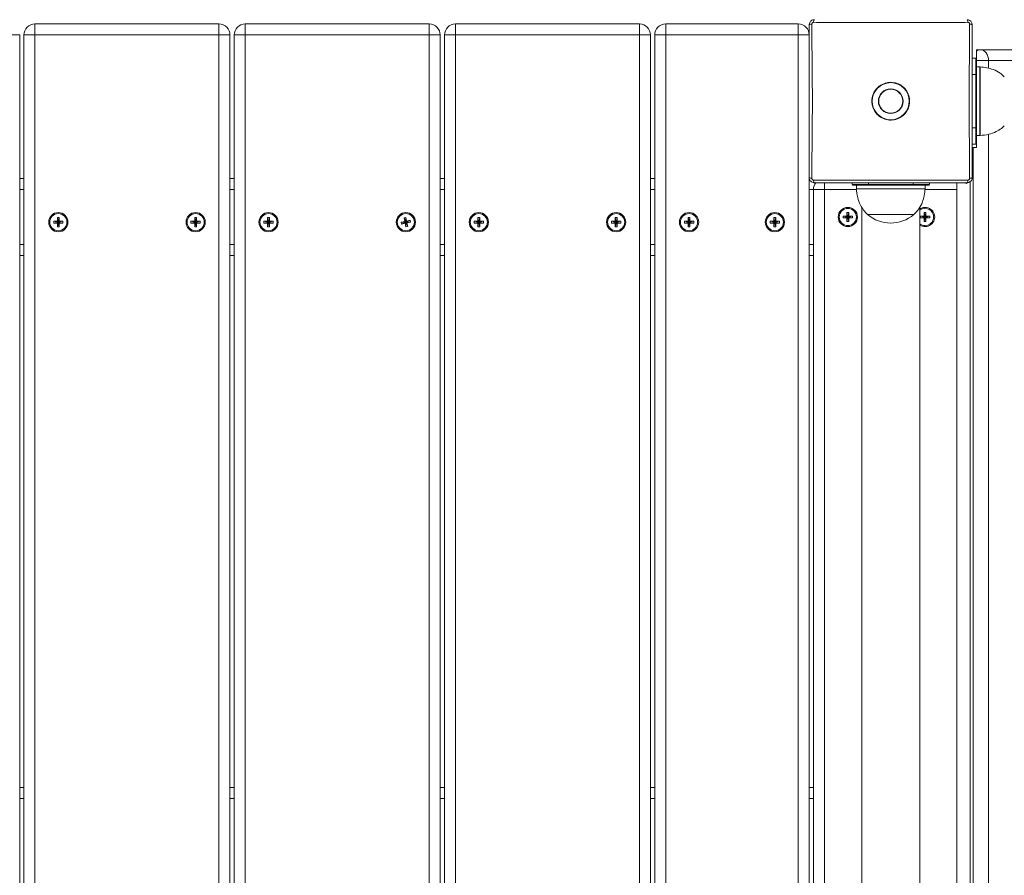
# Model space of a CAD drawing. Units: millimetres. Extents: x 5 to 218, y 4 to 290.
# Drawn here: x 117 to 123, y 91 to 96 of the extents above; entities that cross this region are included whole.
import ezdxf

# ---------------------------------------------------------------- set-up
doc = ezdxf.new("R2010")
doc.units = ezdxf.units.MM
doc.styles.add('SLDTEXTSTYLE2', font='TXT', dxfattribs={"width": 0.605})
doc.dimstyles.new('SLDDIMSTYLE0', dxfattribs={"dimtxt": 3.5, "dimasz": 3.302, "dimexe": 0, "dimexo": 0.0625, "dimgap": 0.875, "dimtad": 2, "dimlfac": 100, "dimrnd": 1e-09, "dimzin": 12, "dimdsep": 46, "dimtxsty": 'SLDTEXTSTYLE2', "dimsah": 1, "dimcen": 0.09, "dimadec": 0, "dimazin": 0, "dimtfac": 1, "dimtofl": 0, "dimtmove": 0, "dimatfit": 3, "dimfxl": 0, "dimtolj": 1, "dimtzin": 12, "dimarcsym": 0})

# ---------------------------------------------------------------- blocks, each defined once
blk = doc.blocks.new('*D3')
at = {"color": 7, "linetype": 'Continuous', "lineweight": 0}
for p, q in [((62.3623, 67.2627), (62.3623, 62.8235)), ((149.0128, 67.2627), (149.0128, 62.8235)), ((149.0128, 63.8235), (62.3623, 63.8235))]:
    blk.add_line(p, q, dxfattribs=at)
for points in [[(62.3623, 63.8235), (65.6643, 63.3155), (65.6643, 64.3315)], [(149.0128, 63.8235), (145.7108, 64.3315), (145.7108, 63.3155)]]:
    blk.add_solid(points, dxfattribs=at)
at = {"color": 7, "linetype": 'Continuous', "lineweight": 0, "insert": (104.8473, 68.3352), "char_height": 3.5, "attachment_point": 1, "style": 'SLDTEXTSTYLE2'}
blk.add_mtext('855', dxfattribs=at)
blk = doc.blocks.new('*D4')
at = {"color": 7, "linetype": 'Continuous', "lineweight": 0}
for p, q in [((60.4253, 125.3774), (56.2403, 125.3774)), ((57.2403, 86.1214), (57.2403, 125.3774)), ((60.3103, 86.1214), (56.2403, 86.1214))]:
    blk.add_line(p, q, dxfattribs=at)
for points in [[(57.2403, 125.3774), (56.7323, 122.0754), (57.7483, 122.0754)], [(57.2403, 86.1214), (57.7483, 89.4234), (56.7323, 89.4234)]]:
    blk.add_solid(points, dxfattribs=at)
at = {"color": 7, "linetype": 'Continuous', "lineweight": 0, "insert": (52.7286, 105.205), "char_height": 3.5, "attachment_point": 1, "rotation": 90, "style": 'SLDTEXTSTYLE2'}
blk.add_mtext('400', dxfattribs=at)

msp = doc.modelspace()

# ---------------------------------------------------------------- linework, layer by layer
at = {"color": 7, "linetype": 'Continuous', "lineweight": 15}
for p, q in [((117.20478, 95.85742), (118.27679, 95.85742)), ((117.20478, 95.85742), (117.20478, 95.79342)), ((118.27679, 95.85742), (118.27679, 95.79342)), ((118.42978, 95.85742), (119.50179, 95.85742)), ((118.42978, 95.85742), (118.42978, 95.79342)), ((119.50179, 95.85742), (119.50179, 95.79342)), ((119.65479, 95.85742), (120.72678, 95.85742)), ((119.65479, 95.85742), (119.65479, 95.79342)), ((120.72678, 95.85742), (120.72678, 95.79342)), ((120.87978, 95.85742), (120.87978, 95.79342)), ((120.87978, 95.85742), (121.65178, 95.85742)), ((121.65178, 95.79342), (121.65178, 95.85742)), ((117.11578, 95.79342), (117.05178, 95.79342)), ((117.11578, 95.79342), (117.11578, 86.12142)), ((117.14079, 86.12142), (117.14079, 95.79342)), ((117.14079, 95.79342), (117.20478, 95.79342)), ((118.27679, 95.79342), (117.20478, 95.79342)), ((117.20478, 95.79342), (117.20478, 86.12142)), ((118.27679, 86.12142), (118.27679, 95.79342)), ((118.34078, 95.79342), (118.27679, 95.79342)), ((118.34078, 95.79342), (118.34078, 86.12142)), ((118.36578, 95.79342), (118.42978, 95.79342)), ((118.36578, 86.12142), (118.36578, 95.79342)), ((118.42978, 95.79342), (118.42978, 86.12142)), ((119.50179, 95.79342), (118.42978, 95.79342)), ((119.50179, 86.12142), (119.50179, 95.79342)), ((119.56578, 95.79342), (119.50179, 95.79342)), ((119.56578, 95.79342), (119.56578, 86.12142)), ((119.59078, 95.79342), (119.65479, 95.79342)), ((119.59078, 86.12142), (119.59078, 95.79342)), ((120.72678, 95.79342), (119.65479, 95.79342)), ((119.65479, 95.79342), (119.65479, 86.12142)), ((120.72678, 86.12142), (120.72678, 95.79342)), ((120.79079, 95.79342), (120.72678, 95.79342)), ((120.79079, 95.79342), (120.79079, 86.12142)), ((120.81578, 86.12142), (120.81578, 95.79342)), ((120.81578, 95.79342), (120.87978, 95.79342)), ((121.65178, 95.79342), (120.87978, 95.79342)), ((120.87978, 95.79342), (120.87978, 86.12142)), ((121.65178, 86.12142), (121.65178, 95.79342)), ((121.65178, 95.79342), (121.71579, 95.79342)), ((122.69078, 95.70721), (122.69078, 95.70733)), ((122.69078, 95.69842), (122.69078, 95.70721)), ((122.69078, 95.65242), (122.69078, 95.69842)), ((122.69411, 95.70742), (122.71173, 95.70742)), ((122.71173, 95.70742), (129.70076, 95.70742)), ((122.66579, 95.65742), (122.68578, 95.65742)), ((122.68578, 95.56242), (122.68578, 95.65742)), ((122.69078, 95.65242), (122.69078, 95.56242)), ((122.69078, 95.64392), (122.76038, 95.64392)), ((129.7494, 95.64392), (122.76038, 95.64392)), ((122.70917, 95.60742), (122.69078, 95.60742)), ((122.68578, 95.25242), (122.68578, 95.56242)), ((122.68578, 95.56242), (122.69078, 95.56242)), ((122.69078, 95.56242), (122.69078, 95.25242)), ((122.69078, 95.25242), (122.68578, 95.25242)), ((122.68578, 95.15742), (122.68578, 95.25242)), ((122.69078, 95.25242), (122.69078, 95.16242)), ((122.69078, 95.20742), (122.70917, 95.20742)), ((122.68578, 95.15742), (122.66579, 95.15742)), ((122.66579, 95.13742), (122.67091, 95.13742)), ((122.67091, 86.77742), (122.67091, 95.13742)), ((122.67091, 95.13742), (122.69078, 95.13742)), ((122.69078, 95.13742), (122.69078, 95.16242)), ((117.11578, 94.95742), (117.14079, 94.95742)), ((118.34078, 94.95742), (118.36578, 94.95742)), ((119.56578, 94.95742), (119.59078, 94.95742)), ((120.79079, 94.95742), (120.81578, 94.95742)), ((121.71579, 94.96067), (121.71579, 86.95417)), ((121.71579, 94.95742), (121.71621, 94.95742)), ((121.74079, 87.02142), (121.74079, 94.89342)), ((121.74079, 94.89342), (121.80478, 94.89342)), ((121.80478, 94.89342), (121.80478, 87.02142)), ((121.96578, 94.92242), (121.96578, 94.93242)), ((121.96578, 94.92242), (122.06078, 94.92242)), ((122.06078, 94.91742), (121.97079, 94.91742)), ((121.99078, 94.91742), (121.99078, 94.89742)), ((122.39078, 94.89742), (121.99078, 94.89742)), ((122.06078, 94.92242), (122.06078, 94.91742)), ((122.06078, 94.92242), (122.32078, 94.92242)), ((122.32078, 94.91742), (122.06078, 94.91742)), ((122.32078, 94.92242), (122.32078, 94.91742)), ((122.32078, 94.92242), (122.41578, 94.92242)), ((122.41079, 94.91742), (122.32078, 94.91742)), ((122.39078, 94.89742), (122.39078, 94.91742)), ((122.41578, 94.93242), (122.41578, 94.92242)), ((122.57678, 87.02142), (122.57678, 94.89342)), ((122.63061, 94.93242), (122.63061, 94.92804)), ((122.02178, 94.79005), (122.02178, 87.1244)), ((122.35978, 87.12479), (122.35978, 94.79044)), ((117.34619, 94.72942), (117.33539, 94.72942)), ((117.33539, 94.72942), (117.33539, 94.70782)), ((117.33539, 94.72942), (117.34079, 94.70242)), ((117.34619, 94.72942), (117.34079, 94.70242)), ((117.34619, 94.70782), (117.34619, 94.72942)), ((118.14618, 94.72942), (118.13538, 94.72942)), ((118.13538, 94.72942), (118.13538, 94.70782)), ((118.13538, 94.72942), (118.14078, 94.70242)), ((118.14618, 94.72942), (118.14078, 94.70242)), ((118.14618, 94.70782), (118.14618, 94.72942)), ((118.57118, 94.72942), (118.56038, 94.72942)), ((118.56038, 94.72942), (118.56038, 94.70782)), ((118.56038, 94.72942), (118.56578, 94.70242)), ((118.57118, 94.72942), (118.56578, 94.70242)), ((118.57118, 94.70782), (118.57118, 94.72942)), ((119.36549, 94.72995), (119.35492, 94.72772)), ((119.35492, 94.72772), (119.35938, 94.70659)), ((119.35492, 94.72772), (119.36578, 94.70242)), ((119.36995, 94.70882), (119.36549, 94.72995)), ((119.36549, 94.72995), (119.36578, 94.70242)), ((119.39108, 94.71329), (119.36578, 94.70242)), ((119.39108, 94.71329), (119.36995, 94.70882)), ((119.39332, 94.70272), (119.39108, 94.71329)), ((119.79618, 94.72942), (119.78538, 94.72942)), ((119.78538, 94.72942), (119.78538, 94.70782)), ((119.78538, 94.72942), (119.79078, 94.70242)), ((119.79618, 94.72942), (119.79078, 94.70242)), ((119.79618, 94.70782), (119.79618, 94.72942)), ((120.59618, 94.72942), (120.58539, 94.72942)), ((120.58539, 94.72942), (120.58539, 94.70782)), ((120.58539, 94.72942), (120.59079, 94.70242)), ((120.59618, 94.72942), (120.59079, 94.70242)), ((120.59618, 94.70782), (120.59618, 94.72942)), ((121.02118, 94.72942), (121.01039, 94.72942)), ((121.01039, 94.72942), (121.01039, 94.70782)), ((121.01039, 94.72942), (121.01578, 94.70242)), ((121.02118, 94.72942), (121.01578, 94.70242)), ((121.02118, 94.70782), (121.02118, 94.72942)), ((121.52119, 94.72942), (121.51039, 94.72942)), ((121.51039, 94.72942), (121.51039, 94.70782)), ((121.51039, 94.72942), (121.51579, 94.70242)), ((121.52119, 94.72942), (121.51579, 94.70242)), ((121.52119, 94.70782), (121.52119, 94.72942)), ((121.93539, 94.73782), (121.91378, 94.73782)), ((121.91378, 94.73782), (121.91378, 94.72702)), ((121.91378, 94.73782), (121.94079, 94.73242)), ((121.91378, 94.72702), (121.94079, 94.73242)), ((121.91378, 94.72702), (121.93539, 94.72702)), ((121.94619, 94.75942), (121.93539, 94.75942)), ((121.93539, 94.75942), (121.93539, 94.73782)), ((121.93539, 94.75942), (121.94079, 94.73242)), ((121.93539, 94.73782), (121.94079, 94.73242)), ((121.93539, 94.72702), (121.94079, 94.73242)), ((121.93539, 94.70542), (121.94079, 94.73242)), ((121.93539, 94.72702), (121.93539, 94.70542)), ((121.94619, 94.75942), (121.94079, 94.73242)), ((121.94619, 94.73782), (121.94079, 94.73242)), ((121.96778, 94.73782), (121.94079, 94.73242)), ((121.96778, 94.72702), (121.94079, 94.73242)), ((121.94619, 94.72702), (121.94079, 94.73242)), ((121.94619, 94.70542), (121.94079, 94.73242)), ((121.94619, 94.73782), (121.94619, 94.75942)), ((121.96778, 94.73782), (121.94619, 94.73782)), ((121.94619, 94.70542), (121.94619, 94.72702)), ((121.94619, 94.72702), (121.96778, 94.72702)), ((121.96778, 94.72702), (121.96778, 94.73782)), ((122.05578, 94.74742), (122.05578, 94.74732)), ((122.32578, 94.74742), (122.05578, 94.74742)), ((122.32578, 94.74732), (122.05578, 94.74732)), ((122.32578, 94.74732), (122.32578, 94.74742)), ((122.38538, 94.73782), (122.36379, 94.73782)), ((122.36379, 94.73782), (122.36379, 94.72702)), ((122.36379, 94.73782), (122.39078, 94.73242)), ((122.36379, 94.72702), (122.39078, 94.73242)), ((122.36379, 94.72702), (122.38538, 94.72702)), ((122.39618, 94.75942), (122.38538, 94.75942)), ((122.38538, 94.75942), (122.38538, 94.73782)), ((122.38538, 94.75942), (122.39078, 94.73242)), ((122.38538, 94.73782), (122.39078, 94.73242)), ((122.38538, 94.70542), (122.39078, 94.73242)), ((122.38538, 94.72702), (122.39078, 94.73242)), ((122.38538, 94.72702), (122.38538, 94.70542)), ((122.39618, 94.75942), (122.39078, 94.73242)), ((122.39618, 94.73782), (122.39078, 94.73242)), ((122.41778, 94.73782), (122.39078, 94.73242)), ((122.39618, 94.72702), (122.39078, 94.73242)), ((122.39618, 94.70542), (122.39078, 94.73242)), ((122.41778, 94.72702), (122.39078, 94.73242)), ((122.39618, 94.73782), (122.39618, 94.75942)), ((122.41778, 94.73782), (122.39618, 94.73782)), ((122.39618, 94.70542), (122.39618, 94.72702)), ((122.39618, 94.72702), (122.41778, 94.72702)), ((122.41778, 94.72702), (122.41778, 94.73782)), ((117.33539, 94.70782), (117.31378, 94.70782)), ((117.31378, 94.70782), (117.31378, 94.69702)), ((117.31378, 94.70782), (117.34079, 94.70242)), ((117.31378, 94.69702), (117.34079, 94.70242)), ((117.31378, 94.69702), (117.33539, 94.69702)), ((117.33539, 94.70782), (117.34079, 94.70242)), ((117.33539, 94.69702), (117.34079, 94.70242)), ((117.33539, 94.67542), (117.34079, 94.70242)), ((117.33539, 94.69702), (117.33539, 94.67542)), ((117.33539, 94.67542), (117.34619, 94.67542)), ((117.36778, 94.70782), (117.34079, 94.70242)), ((117.34619, 94.70782), (117.34079, 94.70242)), ((117.36778, 94.69702), (117.34079, 94.70242)), ((117.34619, 94.67542), (117.34079, 94.70242)), ((117.34619, 94.69702), (117.34079, 94.70242)), ((117.36778, 94.70782), (117.34619, 94.70782)), ((117.34619, 94.67542), (117.34619, 94.69702)), ((117.34619, 94.69702), (117.36778, 94.69702)), ((117.36778, 94.69702), (117.36778, 94.70782)), ((118.13538, 94.70782), (118.11378, 94.70782)), ((118.11378, 94.70782), (118.11378, 94.69702)), ((118.11378, 94.70782), (118.14078, 94.70242)), ((118.11378, 94.69702), (118.14078, 94.70242)), ((118.11378, 94.69702), (118.13538, 94.69702)), ((118.13538, 94.70782), (118.14078, 94.70242)), ((118.13538, 94.67542), (118.14078, 94.70242)), ((118.13538, 94.69702), (118.14078, 94.70242)), ((118.13538, 94.69702), (118.13538, 94.67542)), ((118.13538, 94.67542), (118.14618, 94.67542)), ((118.14618, 94.70782), (118.14078, 94.70242)), ((118.16779, 94.70782), (118.14078, 94.70242)), ((118.16779, 94.69702), (118.14078, 94.70242)), ((118.14618, 94.67542), (118.14078, 94.70242)), ((118.14618, 94.69702), (118.14078, 94.70242)), ((118.16779, 94.70782), (118.14618, 94.70782)), ((118.14618, 94.67542), (118.14618, 94.69702)), ((118.14618, 94.69702), (118.16779, 94.69702)), ((118.16779, 94.69702), (118.16779, 94.70782)), ((118.56038, 94.70782), (118.53878, 94.70782)), ((118.53878, 94.70782), (118.53878, 94.69702)), ((118.53878, 94.70782), (118.56578, 94.70242)), ((118.53878, 94.69702), (118.56578, 94.70242)), ((118.53878, 94.69702), (118.56038, 94.69702)), ((118.56038, 94.70782), (118.56578, 94.70242)), ((118.56038, 94.67542), (118.56578, 94.70242)), ((118.56038, 94.69702), (118.56578, 94.70242)), ((118.56038, 94.69702), (118.56038, 94.67542)), ((118.56038, 94.67542), (118.57118, 94.67542)), ((118.57118, 94.70782), (118.56578, 94.70242)), ((118.59279, 94.70782), (118.56578, 94.70242)), ((118.59279, 94.69702), (118.56578, 94.70242)), ((118.57118, 94.69702), (118.56578, 94.70242)), ((118.57118, 94.67542), (118.56578, 94.70242)), ((118.59279, 94.70782), (118.57118, 94.70782)), ((118.57118, 94.67542), (118.57118, 94.69702)), ((118.57118, 94.69702), (118.59279, 94.69702)), ((118.59279, 94.69702), (118.59279, 94.70782)), ((119.35938, 94.70659), (119.33825, 94.70212)), ((119.33825, 94.70212), (119.36578, 94.70242)), ((119.33825, 94.70212), (119.34049, 94.69156)), ((119.34049, 94.69156), (119.36578, 94.70242)), ((119.34049, 94.69156), (119.36162, 94.69602)), ((119.35938, 94.70659), (119.36578, 94.70242)), ((119.36162, 94.69602), (119.36578, 94.70242)), ((119.36162, 94.69602), (119.36608, 94.67489)), ((119.36995, 94.70882), (119.36578, 94.70242)), ((119.39332, 94.70272), (119.36578, 94.70242)), ((119.37219, 94.69825), (119.36578, 94.70242)), ((119.37665, 94.67712), (119.36578, 94.70242)), ((119.36608, 94.67489), (119.36578, 94.70242)), ((119.36608, 94.67489), (119.37665, 94.67712)), ((119.37219, 94.69825), (119.39332, 94.70272)), ((119.37665, 94.67712), (119.37219, 94.69825)), ((119.78538, 94.70782), (119.76379, 94.70782)), ((119.76379, 94.70782), (119.76379, 94.69702)), ((119.76379, 94.70782), (119.79078, 94.70242)), ((119.76379, 94.69702), (119.79078, 94.70242)), ((119.76379, 94.69702), (119.78538, 94.69702)), ((119.78538, 94.70782), (119.79078, 94.70242)), ((119.78538, 94.69702), (119.79078, 94.70242)), ((119.78538, 94.67542), (119.79078, 94.70242)), ((119.78538, 94.69702), (119.78538, 94.67542)), ((119.78538, 94.67542), (119.79618, 94.67542)), ((119.79618, 94.70782), (119.79078, 94.70242)), ((119.81779, 94.70782), (119.79078, 94.70242)), ((119.79618, 94.69702), (119.79078, 94.70242)), ((119.79618, 94.67542), (119.79078, 94.70242)), ((119.81779, 94.69702), (119.79078, 94.70242)), ((119.81779, 94.70782), (119.79618, 94.70782)), ((119.79618, 94.67542), (119.79618, 94.69702)), ((119.79618, 94.69702), (119.81779, 94.69702)), ((119.81779, 94.69702), (119.81779, 94.70782)), ((120.58539, 94.70782), (120.56378, 94.70782)), ((120.56378, 94.70782), (120.56378, 94.69702)), ((120.56378, 94.70782), (120.59079, 94.70242)), ((120.56378, 94.69702), (120.59079, 94.70242)), ((120.56378, 94.69702), (120.58539, 94.69702)), ((120.58539, 94.70782), (120.59079, 94.70242)), ((120.58539, 94.67542), (120.59079, 94.70242)), ((120.58539, 94.69702), (120.59079, 94.70242)), ((120.58539, 94.69702), (120.58539, 94.67542)), ((120.58539, 94.67542), (120.59618, 94.67542)), ((120.59618, 94.70782), (120.59079, 94.70242)), ((120.61778, 94.70782), (120.59079, 94.70242)), ((120.61778, 94.69702), (120.59079, 94.70242)), ((120.59618, 94.69702), (120.59079, 94.70242)), ((120.59618, 94.67542), (120.59079, 94.70242)), ((120.61778, 94.70782), (120.59618, 94.70782)), ((120.59618, 94.67542), (120.59618, 94.69702)), ((120.59618, 94.69702), (120.61778, 94.69702)), ((120.61778, 94.69702), (120.61778, 94.70782)), ((121.01039, 94.70782), (120.98879, 94.70782)), ((120.98879, 94.70782), (120.98879, 94.69702)), ((120.98879, 94.70782), (121.01578, 94.70242)), ((120.98879, 94.69702), (121.01578, 94.70242)), ((120.98879, 94.69702), (121.01039, 94.69702)), ((121.01039, 94.70782), (121.01578, 94.70242)), ((121.01039, 94.69702), (121.01578, 94.70242)), ((121.01039, 94.67542), (121.01578, 94.70242)), ((121.01039, 94.69702), (121.01039, 94.67542)), ((121.01039, 94.67542), (121.02118, 94.67542)), ((121.02118, 94.70782), (121.01578, 94.70242)), ((121.04278, 94.70782), (121.01578, 94.70242)), ((121.02118, 94.69702), (121.01578, 94.70242)), ((121.02118, 94.67542), (121.01578, 94.70242)), ((121.04278, 94.69702), (121.01578, 94.70242)), ((121.04278, 94.70782), (121.02118, 94.70782)), ((121.02118, 94.67542), (121.02118, 94.69702)), ((121.02118, 94.69702), (121.04278, 94.69702)), ((121.04278, 94.69702), (121.04278, 94.70782)), ((121.51039, 94.70782), (121.48878, 94.70782)), ((121.48878, 94.70782), (121.48878, 94.69702)), ((121.48878, 94.70782), (121.51579, 94.70242)), ((121.48878, 94.69702), (121.51579, 94.70242)), ((121.48878, 94.69702), (121.51039, 94.69702)), ((121.51039, 94.70782), (121.51579, 94.70242)), ((121.51039, 94.67542), (121.51579, 94.70242)), ((121.51039, 94.69702), (121.51579, 94.70242)), ((121.51039, 94.69702), (121.51039, 94.67542)), ((121.51039, 94.67542), (121.52119, 94.67542)), ((121.52119, 94.70782), (121.51579, 94.70242)), ((121.54278, 94.70782), (121.51579, 94.70242)), ((121.52119, 94.67542), (121.51579, 94.70242)), ((121.54278, 94.69702), (121.51579, 94.70242)), ((121.52119, 94.69702), (121.51579, 94.70242)), ((121.54278, 94.70782), (121.52119, 94.70782)), ((121.52119, 94.67542), (121.52119, 94.69702)), ((121.52119, 94.69702), (121.54278, 94.69702)), ((121.54278, 94.69702), (121.54278, 94.70782)), ((121.93539, 94.70542), (121.94619, 94.70542)), ((122.38538, 94.70542), (122.39618, 94.70542)), ((117.14079, 94.50742), (117.11578, 94.50742)), ((118.36578, 94.50742), (118.34078, 94.50742)), ((119.59078, 94.50742), (119.56578, 94.50742)), ((120.81578, 94.50742), (120.79079, 94.50742)), ((121.74079, 94.50742), (121.71579, 94.50742)), ((117.11578, 91.40742), (117.14079, 91.40742)), ((118.34078, 91.40742), (118.36578, 91.40742)), ((119.56578, 91.40742), (119.59078, 91.40742)), ((120.79079, 91.40742), (120.81578, 91.40742)), ((121.71579, 91.40742), (121.74079, 91.40742))]:
    msp.add_line(p, q, dxfattribs=at)
at = {"color": 8, "linetype": 'Continuous', "lineweight": 15}
for p, q in [((122.76038, 95.64392), (122.76038, 95.59965)), ((122.70917, 95.20742), (122.70917, 95.60742)), ((122.71253, 95.60731), (122.71253, 95.40742)), ((122.68578, 95.56242), (122.66579, 95.56242)), ((122.71253, 95.40742), (122.71253, 95.20753)), ((122.66579, 95.25242), (122.68578, 95.25242)), ((122.76038, 95.21476), (122.76038, 86.69965)), ((117.14079, 94.89342), (117.11578, 94.89342)), ((118.36578, 94.89342), (118.34078, 94.89342)), ((119.59078, 94.89342), (119.56578, 94.89342)), ((120.81578, 94.89342), (120.79079, 94.89342)), ((121.74079, 94.89342), (121.71579, 94.89342)), ((121.80478, 94.93298), (121.80478, 94.89342)), ((121.99138, 94.89342), (121.80478, 94.89342)), ((122.06078, 94.93242), (122.06078, 94.92242)), ((122.32078, 94.92242), (122.32078, 94.93242)), ((122.57678, 94.89342), (122.39027, 94.89342)), ((122.57678, 94.93298), (122.57678, 94.89342)), ((122.65329, 94.93853), (122.65329, 86.97629)), ((117.11578, 94.57142), (117.14079, 94.57142)), ((118.34078, 94.57142), (118.36578, 94.57142)), ((119.56578, 94.57142), (119.59078, 94.57142)), ((120.79079, 94.57142), (120.81578, 94.57142)), ((121.71579, 94.57142), (121.74079, 94.57142)), ((117.14079, 91.34392), (117.11578, 91.34392)), ((118.36578, 91.34392), (118.34078, 91.34392)), ((119.59078, 91.34392), (119.56578, 91.34392)), ((120.81578, 91.34392), (120.79079, 91.34392)), ((121.74079, 91.34392), (121.71579, 91.34392))]:
    msp.add_line(p, q, dxfattribs=at)
at = {"color": 7, "linetype": 'Continuous', "lineweight": 15, "flags": 128}
for points in [[(122.71173, 95.70742), (122.72122, 95.7062), (122.73035, 95.70259), (122.73876, 95.69672), (122.74613, 95.68882), (122.75218, 95.6792), (122.75667, 95.66822), (122.75944, 95.65631), (122.76038, 95.64392)], [(122.08471, 95.3783), (122.08255, 95.38778), (122.08079, 95.40742)], [(122.63224, 94.92537), (122.63, 94.92898), (122.62701, 94.93308)]]:
    msp.add_lwpolyline(points, dxfattribs=at)
at = {"color": 7, "linetype": 'Continuous', "lineweight": 15}
for centre, radius in [((122.19078, 95.40742), 0.108), ((122.19078, 95.40742), 0.07197), ((122.19078, 95.40742), 0.06997), ((121.94078, 94.73242), 0.056), ((121.94078, 94.73242), 0.05), ((117.34078, 94.70242), 0.056), ((117.34078, 94.70242), 0.05), ((118.14078, 94.70242), 0.056), ((118.14078, 94.70242), 0.05), ((118.56578, 94.70242), 0.056), ((118.56578, 94.70242), 0.05), ((119.36578, 94.70242), 0.056), ((119.36578, 94.70242), 0.05), ((119.79078, 94.70242), 0.056), ((119.79078, 94.70242), 0.05), ((120.59078, 94.70242), 0.056), ((120.59078, 94.70242), 0.05), ((121.01578, 94.70242), 0.056), ((121.01578, 94.70242), 0.05), ((121.51578, 94.70242), 0.056), ((121.51578, 94.70242), 0.05)]:
    msp.add_circle(centre, radius, dxfattribs=at)
for centre, radius, start, end in [((121.75983, 95.86987), 0.01884, 138.221607, 188.715338), ((122.62173, 95.86987), 0.01885, 351.28655, 41.760207), ((117.20478, 95.79342), 0.064, 90, 180), ((118.27678, 95.79342), 0.064, 0, 90), ((118.42978, 95.79342), 0.064, 90, 180), ((119.50178, 95.79342), 0.064, 0, 90), ((119.65478, 95.79342), 0.064, 90, 180), ((120.72678, 95.79342), 0.064, 0, 90), ((120.87978, 95.79342), 0.064, 90, 180), ((121.65178, 95.79342), 0.064, 0, 90), ((121.72828, 95.8382), 0.01893, 81.354347, 131.297371), ((122.65329, 95.83819), 0.01893, 48.716041, 98.632241), ((122.69411, 95.64392), 0.0635, 90, 93.00358), ((122.71259, 95.67654), 0.03089, 91.596308, 134.906296), ((122.69412, 95.68102), 0.0264, 90.026233, 97.269516), ((122.68578, 95.65242), 0.005, 0, 90), ((122.70917, 95.55742), 0.05, 86.13792, 90), ((122.19078, 95.40742), 0.11, 96.065499, 180), ((122.19078, 95.40742), 0.11, 267.110342, 83.390906), ((122.70917, 95.25742), 0.05, 270, 273.86208), ((122.68578, 95.16242), 0.005, 270, 0), ((121.72828, 94.97665), 0.01893, 228.713768, 278.634514), ((121.75984, 94.94497), 0.01884, 171.279936, 221.778283), ((122.62173, 94.94497), 0.01885, 318.239903, 8.718175), ((122.65329, 94.97666), 0.01894, 261.378899, 311.272819), ((121.80478, 94.89342), 0.064, 141.863251, 180), ((121.97078, 94.92242), 0.005, 180, 270), ((122.41078, 94.92242), 0.005, 270, 0), ((122.39078, 94.73242), 0.056, 90, 123.612375), ((122.39078, 94.73242), 0.056, 236.387625, 90), ((122.39078, 94.73242), 0.05, 270, 128.316134), ((122.19078, 94.90457), 0.20725, 229.353726, 310.646274), ((122.39078, 94.73242), 0.05, 231.683866, 270)]:
    msp.add_arc(centre, radius, start, end, dxfattribs=at)
for points, knots in [([(121.74579, 95.88242), (121.74407, 95.88233), (121.7392, 95.88208), (121.73143, 95.87932), (121.72358, 95.8734), (121.7179, 95.86496), (121.71591, 95.85746), (121.7158, 95.85321), (121.71579, 95.85242)], [0, 0, 0, 0, 0.109733, 0.3115335, 0.5158633, 0.7277517, 0.949282, 1, 1, 1, 1]), ([(121.73112, 95.85691), (121.73113, 95.85718), (121.73116, 95.8586), (121.73182, 95.86112), (121.73374, 95.86398), (121.73639, 95.86598), (121.73901, 95.8669), (121.74064, 95.86698), (121.74121, 95.86701)], [0, 0, 0, 0, 0.05151129, 0.27383523, 0.48416291, 0.6868445, 0.88898528, 1, 1, 1, 1]), ([(122.64036, 95.86701), (122.59621, 95.86699), (122.50026, 95.86694), (122.34987, 95.86689), (122.19046, 95.86687), (122.03071, 95.86689), (121.88034, 95.86693), (121.78471, 95.86699), (121.74121, 95.86701)], [0, 0, 0, 0, 0.1493763, 0.3246872, 0.5000003, 0.6763935, 0.8527861, 1, 1, 1, 1]), ([(122.66579, 95.85242), (122.6657, 95.85413), (122.66545, 95.859), (122.66269, 95.86677), (122.65676, 95.87463), (122.6483, 95.88032), (122.6408, 95.8823), (122.63656, 95.8824), (122.63579, 95.88242)], [0, 0, 0, 0, 0.1095179, 0.3113078, 0.5159022, 0.7283413, 0.9503438, 1, 1, 1, 1]), ([(122.64036, 95.86701), (122.64062, 95.86701), (122.64203, 95.86697), (122.64455, 95.86632), (122.64742, 95.8644), (122.64942, 95.86173), (122.65034, 95.85911), (122.65042, 95.85749), (122.65045, 95.85691)], [0, 0, 0, 0, 0.0504887, 0.2734372, 0.4843615, 0.6873307, 0.8891346, 1, 1, 1, 1]), ([(121.71579, 94.96242), (121.71579, 95.00172), (121.71579, 95.07666), (121.71579, 95.18891), (121.71579, 95.298), (121.71579, 95.40719), (121.71579, 95.51616), (121.71579, 95.62457), (121.71579, 95.73706), (121.71579, 95.81245), (121.71579, 95.85242)], [0, 0, 0, 0, 0.134373, 0.2562045, 0.3781417, 0.5000014, 0.6210981, 0.7422734, 0.8633443, 1, 1, 1, 1]), ([(121.73112, 95.85691), (121.73128, 95.81652), (121.73158, 95.74036), (121.73278, 95.62674), (121.73382, 95.51726), (121.73434, 95.40719), (121.73382, 95.2969), (121.73276, 95.18672), (121.73157, 95.07335), (121.73127, 94.99764), (121.73112, 94.95793)], [0, 0, 0, 0, 0.13672185, 0.25776973, 0.37892776, 0.49999863, 0.62183278, 0.74375315, 0.86556245, 1, 1, 1, 1]), ([(122.65045, 94.95793), (122.65029, 94.99832), (122.64999, 95.07448), (122.64879, 95.1881), (122.64775, 95.29759), (122.64723, 95.40765), (122.64776, 95.51795), (122.64881, 95.62812), (122.65, 95.74149), (122.6503, 95.8172), (122.65045, 95.85691)], [0, 0, 0, 0, 0.1367219, 0.2577723, 0.3789278, 0.5000013, 0.6218328, 0.7437531, 0.8655624, 1, 1, 1, 1]), ([(122.66579, 95.85242), (122.66579, 95.81312), (122.66579, 95.73818), (122.66579, 95.62593), (122.66579, 95.51684), (122.66579, 95.40765), (122.66579, 95.29868), (122.66579, 95.19027), (122.66579, 95.07778), (122.66579, 95.00239), (122.66579, 94.96242)], [0, 0, 0, 0, 0.1343704, 0.2562019, 0.3781417, 0.4999988, 0.6210954, 0.7422734, 0.8633443, 1, 1, 1, 1]), ([(122.85199, 95.55011), (122.8442, 95.55755), (122.82553, 95.5754), (122.79033, 95.59207), (122.75061, 95.6036), (122.72442, 95.60611), (122.71078, 95.60742)], [0, 0, 0, 0, 0.2063484, 0.4948649, 0.7371504, 1, 1, 1, 1]), ([(122.19078, 95.51742), (122.20314, 95.51621), (122.22786, 95.51378), (122.26076, 95.49485), (122.2858, 95.46696), (122.30014, 95.43211), (122.30214, 95.39455), (122.29163, 95.35846), (122.26977, 95.32787), (122.239, 95.30621), (122.20278, 95.29596), (122.16523, 95.29827), (122.13058, 95.31286), (122.10269, 95.33809), (122.08471, 95.37115), (122.07868, 95.4083), (122.08529, 95.44531), (122.10374, 95.47809), (122.13199, 95.50276), (122.16273, 95.51563), (122.18293, 95.51692), (122.19078, 95.51742)], [0, 0, 0, 0, 0.0536296, 0.10725546, 0.1609341, 0.21465473, 0.26831628, 0.32187844, 0.37550319, 0.42921501, 0.48291858, 0.53654593, 0.59014267, 0.64379538, 0.6975138, 0.75120464, 0.80479355, 0.85838042, 0.9120707, 0.96579159, 1, 1, 1, 1]), ([(122.71078, 95.20742), (122.72793, 95.20921), (122.76064, 95.21261), (122.80266, 95.22798), (122.83309, 95.24567), (122.84686, 95.25924), (122.85233, 95.26463)], [0, 0, 0, 0, 0.33010539, 0.62960795, 0.85273523, 1, 1, 1, 1]), ([(121.71579, 94.96242), (121.71587, 94.96071), (121.71612, 94.95584), (121.71888, 94.94807), (121.72481, 94.94021), (121.73327, 94.93452), (121.74077, 94.93254), (121.74501, 94.93244), (121.74579, 94.93242)], [0, 0, 0, 0, 0.1094654, 0.3112831, 0.5159043, 0.7282974, 0.9503447, 1, 1, 1, 1]), ([(121.74121, 94.94783), (121.74095, 94.94783), (121.73954, 94.94787), (121.73701, 94.94852), (121.73415, 94.95045), (121.73215, 94.95311), (121.73123, 94.95573), (121.73115, 94.95735), (121.73112, 94.95793)], [0, 0, 0, 0, 0.0503465, 0.2734761, 0.4843969, 0.6872822, 0.8892609, 1, 1, 1, 1]), ([(121.74121, 94.94783), (121.78471, 94.94785), (121.88034, 94.9479), (122.03071, 94.94796), (122.19046, 94.94797), (122.34987, 94.94796), (122.50026, 94.94791), (122.59621, 94.94785), (122.64036, 94.94783)], [0, 0, 0, 0, 0.1472139, 0.3236065, 0.4999997, 0.6753128, 0.8506237, 1, 1, 1, 1]), ([(122.63579, 94.93242), (122.6375, 94.93251), (122.64237, 94.93276), (122.65014, 94.93552), (122.65799, 94.94144), (122.66367, 94.94988), (122.66566, 94.95738), (122.66577, 94.96163), (122.66579, 94.96242)], [0, 0, 0, 0, 0.1096879, 0.3115146, 0.5158236, 0.7277507, 0.9493281, 1, 1, 1, 1]), ([(122.65045, 94.95793), (122.65044, 94.95766), (122.65041, 94.95624), (122.64975, 94.95372), (122.64783, 94.95086), (122.64518, 94.94886), (122.64256, 94.94794), (122.64093, 94.94786), (122.64036, 94.94783)], [0, 0, 0, 0, 0.0513641, 0.2738237, 0.4842282, 0.6868132, 0.8888558, 1, 1, 1, 1]), ([(122.63579, 94.93242), (122.59209, 94.93242), (122.49711, 94.93242), (122.34825, 94.93242), (122.19046, 94.93242), (122.03234, 94.93242), (121.8835, 94.93242), (121.78884, 94.93242), (121.74579, 94.93242)], [0, 0, 0, 0, 0.149378, 0.32468971, 0.5000016, 0.67639406, 0.85278763, 1, 1, 1, 1]), ([(121.99078, 94.89742), (121.99258, 94.88028), (121.99601, 94.84759), (122.01125, 94.80548), (122.03122, 94.77196), (122.04762, 94.75557), (122.05578, 94.74742)], [0, 0, 0, 0, 0.30747326, 0.58643512, 0.79425866, 1, 1, 1, 1]), ([(122.32578, 94.74742), (122.33602, 94.75797), (122.35675, 94.77934), (122.37551, 94.81783), (122.38695, 94.85761), (122.38947, 94.88379), (122.39078, 94.89742)], [0, 0, 0, 0, 0.2616725, 0.5300779, 0.7554884, 1, 1, 1, 1])]:
    msp.add_open_spline(points, degree=3, knots=knots, dxfattribs=at)

# ---------------------------------------------------------------- dimensions: what is measured, and where the dimension line sits
at = {"color": 7, "linetype": 'Continuous', "lineweight": 0}
dim = msp.add_linear_dim(base=(57.24035, 125.37742), p1=(119.65478, 86.12142), p2=(92.90078, 125.37742), angle=90, text='400', dimstyle='SLDDIMSTYLE0', dxfattribs=at)
dim.commit()
dim.dimension.update_dxf_attribs({"geometry": '*D4', "text_midpoint": (57.24035, 109.21496), "dimtype": 160})
dim = msp.add_linear_dim(base=(62.36229, 63.8235), p1=(149.0128, 116.30743), p2=(62.36229, 120.75742), text='855', dimstyle='SLDDIMSTYLE0', dxfattribs=at)
dim.commit()
dim.dimension.update_dxf_attribs({"geometry": '*D3', "text_midpoint": (108.85728, 63.8235), "dimtype": 160})

doc.saveas('drawing.dxf')
